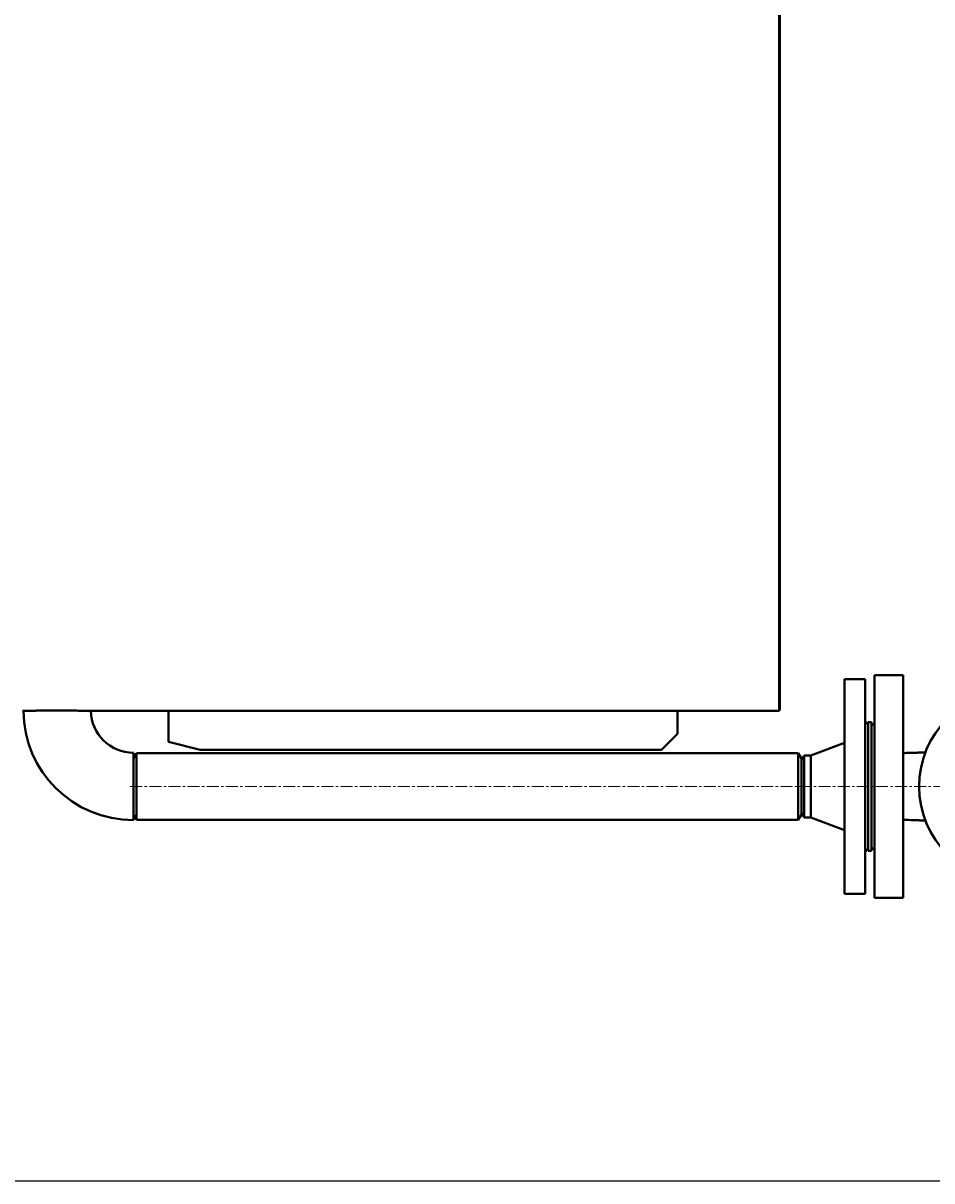
# Model space of a CAD drawing. Units: millimetres. Extents: x -1705 to 4908, y -4659 to 1768.
# Drawn here: x 1127 to 1698, y -1144 to -416 of the extents above; entities that cross this region are included whole.
import ezdxf

# ---------------------------------------------------------------- set-up
doc = ezdxf.new("R2010")
doc.units = ezdxf.units.MM
for name, pattern in [('K5LT_AXLED', [12.022399, 7.522399, -1.5, 1.5, -1.5]), ('K5LT_BASIC', [0]), ('K5LT_THIN', [0])]:
    doc.linetypes.add(name, pattern=pattern)
doc.layers.add('Системный слой', color=7, linetype='Continuous')
doc.styles.add('KDIMTEXTSTYLE', font='GOST_AU.SHX', dxfattribs={"width": 0.96, "oblique": 15, "height": 5})
doc.dimstyles.new('KDIMSTYLE (1.00)', dxfattribs={"dimtxt": 5, "dimasz": 1, "dimexe": 2, "dimexo": 0, "dimgap": 1, "dimtad": 1, "dimtxsty": 'KDIMTEXTSTYLE', "dimsah": 1, "dimcen": 0, "dimdle": 1, "dimadec": 0, "dimazin": 0, "dimtfac": 0.667, "dimtmove": 0, "dimatfit": 3, "dimfxl": 1, "dimtvp": 1, "dimtolj": 1, "dimtzin": 0, "dimarcsym": 0})

# ---------------------------------------------------------------- blocks, each defined once
blk = doc.blocks.new('KDIMARROW_01')
at = {"layer": 'Системный слой'}
blk.add_hatch(color=0, dxfattribs=at).paths.add_polyline_path([(-5, -0.66), (0, 0), (-5, 0.66), (-4.5, 0)])
at = {"layer": 'Системный слой', "color": 0, "linetype": 'K5LT_THIN', "lineweight": 20}
for p, q in [((-4.5, 0), (-5, 0.66)), ((-5, 0.66), (0, 0)), ((0, 0), (-5, -0.66)), ((-5, -0.66), (-4.5, 0)), ((0, 0), (-1, 0))]:
    blk.add_line(p, q, dxfattribs=at)

msp = doc.modelspace()

# ---------------------------------------------------------------- linework, layer by layer
at = {"layer": 'Системный слой', "color": 150, "linetype": 'K5LT_BASIC', "lineweight": 40, "true_color": 0x0080ff}
for p, q in [((1602.777, 912.037), (1602.777, -847.963)), ((1602.277, 32.037), (1602.277, -848.463)), ((1643.277, -963.463), (1643.277, -828.463)), ((1656.277, -828.463), (1643.277, -828.463)), ((1656.277, -963.463), (1656.277, -828.463)), ((1680.277, -825.963), (1662.277, -825.963)), ((1662.277, -965.963), (1662.277, -825.963)), ((1680.277, -825.963), (1680.277, -965.963)), ((1169.481, -848.456), (1169.777, -848.463)), ((1169.777, -848.463), (1218.277, -848.463)), ((1218.277, -867.963), (1218.277, -848.463)), ((1218.277, -848.463), (1538.277, -848.463)), ((1538.277, -848.463), (1602.277, -848.463)), ((1538.277, -848.463), (1538.277, -862.963)), ((1602.777, -847.835), (1602.277, -847.835)), ((1602.777, -847.963), (1602.277, -847.963)), ((1602.277, -847.963), (1602.777, -847.963)), ((1602.777, -847.963), (1602.777, -847.835)), ((1656.277, -854.963), (1658.277, -856.963)), ((1658.277, -887.178), (1658.277, -855.463)), ((1660.277, -855.463), (1658.277, -855.463)), ((1660.277, -887.178), (1660.277, -855.463)), ((1662.277, -856.963), (1660.277, -856.963)), ((1538.277, -862.963), (1528.277, -872.963)), ((1218.277, -867.963), (1238.277, -872.963)), ((1528.277, -872.963), (1238.277, -872.963)), ((1622.277, -876.463), (1643.277, -868.463)), ((1196.277, -917.163), (1196.277, -874.763)), ((1198.277, -874.963), (1196.277, -878.427)), ((1198.277, -874.963), (1614.277, -874.963)), ((1198.277, -874.963), (1198.277, -894.32)), ((1614.277, -874.963), (1614.277, -894.32)), ((1614.277, -874.963), (1616.277, -878.427)), ((1618.009, -876.463), (1616.277, -879.463)), ((1616.277, -878.427), (1616.277, -894.591)), ((1618.009, -876.463), (1622.277, -876.463)), ((1618.009, -876.463), (1618.009, -915.463)), ((1622.277, -876.463), (1622.277, -915.463)), ((1658.277, -936.463), (1658.277, -887.178)), ((1660.277, -936.463), (1660.277, -887.178)), ((1198.277, -894.32), (1198.277, -916.963)), ((1614.277, -894.32), (1614.277, -916.963)), ((1616.277, -894.591), (1616.277, -913.499)), ((1198.277, -916.963), (1196.277, -913.499)), ((1198.277, -916.963), (1614.277, -916.963)), ((1614.277, -916.963), (1616.277, -913.499)), ((1618.009, -915.463), (1616.277, -912.463)), ((1618.009, -915.463), (1622.277, -915.463)), ((1622.277, -915.463), (1643.277, -923.463)), ((1656.277, -936.963), (1658.277, -934.963)), ((1660.277, -936.463), (1658.277, -936.463)), ((1662.277, -934.963), (1660.277, -934.963)), ((1656.277, -963.463), (1643.277, -963.463)), ((1680.277, -965.963), (1662.277, -965.963))]:
    msp.add_line(p, q, dxfattribs=at)
at = {"layer": 'Системный слой', "color": 30, "linetype": 'K5LT_AXLED', "lineweight": 20, "true_color": 0xff8000}
msp.add_line((1194.277, -895.963), (2022.277, -895.963), dxfattribs=at)
at = {"layer": 'Системный слой', "color": 150, "linetype": 'K5LT_BASIC', "lineweight": 40, "true_color": 0x0080ff}
for centre, radius, start in [((1750.277, -895.963), 60, 90), ((1196.277, -847.963), 69.2, 180.407932), ((1196.277, -847.963), 26.8, 181.053692)]:
    msp.add_arc(centre, radius, start, 270, dxfattribs=at)
for points, knots in [([(1169.777, -848.463), (1169.777, -848.463), (1169.738, -848.462), (1169.564, -848.458), (1169.273, -848.451), (1168.86, -848.441), (1168.317, -848.429), (1167.646, -848.414), (1166.833, -848.396), (1165.859, -848.376), (1164.675, -848.353), (1163.267, -848.328), (1161.619, -848.301), (1159.761, -848.275), (1157.766, -848.251), (1155.758, -848.232), (1153.898, -848.218), (1152.222, -848.209), (1150.728, -848.204), (1149.303, -848.201), (1147.856, -848.2), (1146.311, -848.202), (1144.596, -848.208), (1142.727, -848.217), (1140.698, -848.232), (1138.609, -848.253), (1136.544, -848.278), (1134.623, -848.306), (1132.942, -848.334), (1131.529, -848.36), (1130.316, -848.384), (1129.213, -848.407), (1128.204, -848.429), (1127.398, -848.448), (1126.925, -848.46), (1126.762, -848.464), (1126.78, -848.463), (1126.878, -848.461), (1126.989, -848.458), (1127.078, -848.456)], [0, 0, 0, 0, 0.888877, 1.7777139, 2.6667098, 3.5755398, 4.5045735, 5.4533589, 6.4015887, 7.4130308, 8.4868765, 9.666374, 10.888957, 12.1813636, 13.500472, 14.7349431, 15.8579696, 16.7859504, 17.629444, 18.4044103, 19.1946871, 20.0695725, 21.0133146, 22.1099506, 23.2905249, 24.5978992, 25.9476015, 27.2975491, 28.6053659, 29.786482, 30.8830461, 32.0643237, 33.4145364, 34.9333722, 36.4521295, 37.6619666, 38.5621332, 39.0977321, 40, 40, 40, 40]), ([(1680.277, -874.961), (1681.716, -874.931), (1683.148, -874.896), (1684.979, -874.844), (1685.392, -874.832), (1686.417, -874.801), (1687.029, -874.781), (1687.846, -874.754), (1688.054, -874.747), (1688.468, -874.733), (1688.676, -874.726), (1689.084, -874.712), (1689.286, -874.705), (1689.89, -874.683), (1690.292, -874.668), (1691.484, -874.623), (1692.272, -874.592), (1693.452, -874.543), (1693.85, -874.527), (1694.243, -874.51)], [0, 0, 0, 0, 2.1817213, 2.1817213, 2.8188892, 2.8188892, 3.7695706, 3.7695706, 4.0942502, 4.0942502, 4.4189298, 4.4189298, 4.7360618, 4.7360618, 5.3703257, 5.3703257, 6.6237576, 6.6237576, 7.25887, 7.25887, 7.25887, 7.25887]), ([(1680.277, -916.965), (1682.483, -917.011), (1684.67, -917.07), (1687.646, -917.165), (1688.468, -917.193), (1689.492, -917.229), (1689.699, -917.237), (1690.107, -917.252), (1690.309, -917.259), (1690.913, -917.282), (1691.315, -917.297), (1692.507, -917.344), (1693.294, -917.376), (1694.133, -917.412), (1694.189, -917.414), (1694.243, -917.417)], [0, 0, 0, 0, 3.3446765, 3.3446765, 4.6292961, 4.6292961, 4.9554269, 4.9554269, 5.273979, 5.273979, 5.9110833, 5.9110833, 7.1701339, 7.1701339, 7.2587869, 7.2587869, 7.2587869, 7.2587869])]:
    msp.add_open_spline(points, degree=3, knots=knots, dxfattribs=at)

# ---------------------------------------------------------------- dimensions: what is measured, and where the dimension line sits
at = {"layer": 'Системный слой', "color": 7}
msp.add_linear_dim(base=(2117.426, -1143.963), p1=(1602.277, 912.037), p2=(1080.277, -1143.963), angle=90, location=(2117.426, -115.963), dimstyle='KDIMSTYLE (1.00)', override={"dimexo": 0, "dimpost": '\\H75.0;\\W0.965;\\Q15;<>', "dimblk1": 'KDIMARROW_01', "dimblk2": 'KDIMARROW_01', "dimse1": 0, "dimse2": 0, "dimclrt": 7, "dimtolj": 1}, dxfattribs=at).render()

doc.saveas('drawing.dxf')
